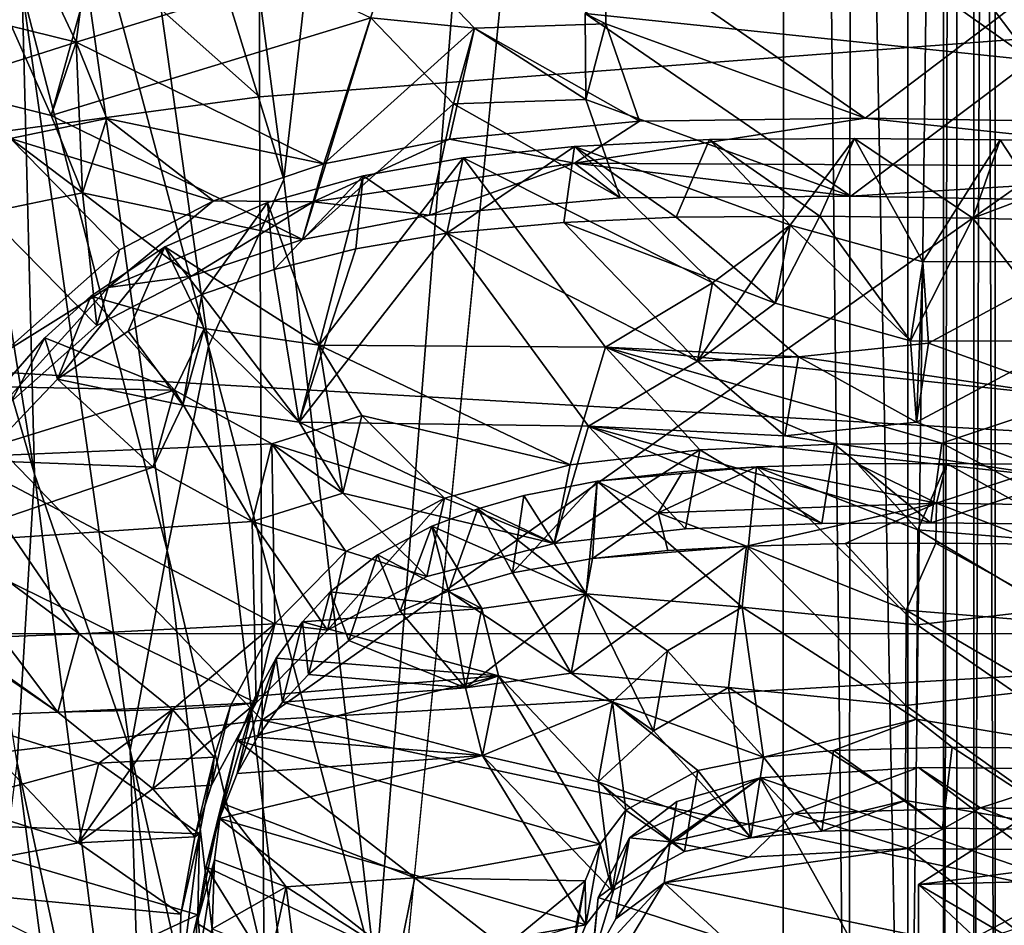
# Model space of a CAD drawing. Units: inches. Extents: x -8.1 to 8, y -9.6 to 9.6.
# Drawn here: x 4.2 to 5, y 5.2 to 5.9 of the extents above; entities that cross this region are included whole.
import ezdxf

# ---------------------------------------------------------------- set-up
doc = ezdxf.new("R2010")
doc.units = ezdxf.units.IN
doc.layers.get('0').update_dxf_attribs({"true_color": 0xc2ced6})

msp = doc.modelspace()

# ---------------------------------------------------------------- linework, layer by layer
for points in [[(2.0897, 4.01958), (4.92873, 4.73612), (4.92873, 9.33455), (2.0897, 4.01958)], [(4.78929, 9.33455), (4.38332, 5.77623), (4.32112, 6.2479), (4.78929, 9.33455)], [(4.78929, 9.33455), (4.45787, 5.13082), (4.38332, 5.77623), (4.78929, 9.33455)], [(4.78793, 4.55817), (4.45787, 5.13082), (4.78929, 9.33455), (4.78793, 4.55817)], [(4.78793, 4.55817), (4.78929, 9.33455), (4.84167, 4.62514), (4.78793, 4.55817)], [(4.84281, 7.02291), (4.84167, 4.62514), (4.78929, 9.33455), (4.84281, 7.02291)], [(4.91804, 4.66536), (4.91814, 7.03877), (4.92874, 9.33455), (4.91804, 4.66536)], [(4.92874, 9.33455), (4.92872, 4.70564), (4.91804, 4.66536), (4.92874, 9.33455)], [(4.92872, 4.70564), (4.92874, 9.33455), (4.92873, 9.33455), (4.92872, 4.70564)], [(4.92873, 9.33455), (4.92873, 4.73612), (4.92872, 4.70564), (4.92873, 9.33455)], [(4.37649, 4.06691), (4.88936, 9.27549), (-6.84293, 9.27549), (4.37649, 4.06691)], [(4.88936, 9.27549), (4.88919, 4.57929), (-6.33005, 4.06691), (4.88936, 9.27549)], [(4.88936, 9.27549), (4.37649, 4.06691), (4.88909, 4.56583), (4.88936, 9.27549)], [(4.88919, 4.57929), (4.88936, 9.27549), (4.88909, 4.56583), (4.88919, 4.57929)], [(4.95994, 9.27097), (4.9425, 9.26443), (4.94251, 4.73612), (4.95994, 9.27097)], [(4.94251, 4.73612), (4.95997, 4.73612), (4.95994, 9.27097), (4.94251, 4.73612)], [(4.95997, 4.73612), (4.94251, 9.26442), (4.95996, 9.27089), (4.95997, 4.73612)], [(4.95996, 9.27089), (4.95994, 9.27097), (4.95997, 4.73612), (4.95996, 9.27089)], [(4.95997, 4.73612), (4.95997, 4.73612), (4.95996, 9.27089), (4.95997, 4.73612)], [(4.9425, 9.26443), (-6.89608, 9.25581), (4.94251, 4.73612), (4.9425, 9.26443)], [(4.94251, 9.26442), (4.94251, 4.73612), (-6.89608, 4.73612), (4.94251, 9.26442)], [(4.94251, 9.26442), (4.95997, 4.73612), (4.94251, 4.73612), (4.94251, 9.26442)], [(4.88777, 4.6555), (4.84281, 7.02291), (4.91814, 7.03877), (4.88777, 4.6555)], [(4.91814, 7.03877), (4.91804, 4.66536), (4.88777, 4.6555), (4.91814, 7.03877)], [(4.84281, 7.02291), (4.88777, 4.6555), (4.84167, 4.62514), (4.84281, 7.02291)], [(3.37763, 5.66499), (5.6889, 6.90304), (7.82127, 5.40808), (3.37763, 5.66499)], [(4.36374, 5.84337), (4.36364, 6.28286), (3.93384, 6.22493), (4.36374, 5.84337)], [(4.36364, 6.28286), (4.36374, 5.84337), (5.16701, 5.90443), (4.36364, 6.28286)], [(4.20151, 6.09271), (4.23604, 6.2546), (4.32232, 5.64123), (4.20151, 6.09271)], [(4.23604, 6.2546), (4.32112, 6.2479), (4.38332, 5.77623), (4.23604, 6.2546)], [(4.23604, 6.2546), (4.38332, 5.77623), (4.32232, 5.64123), (4.23604, 6.2546)], [(3.93384, 6.22493), (3.93399, 5.78516), (4.36374, 5.84337), (3.93384, 6.22493)], [(4.06842, 5.92499), (4.08414, 6.14451), (4.18139, 5.5374), (4.06842, 5.92499)], [(4.08414, 6.14451), (4.17144, 5.93013), (4.18139, 5.5374), (4.08414, 6.14451)], [(4.17144, 5.93013), (4.20151, 6.09271), (4.28894, 5.47559), (4.17144, 5.93013)], [(4.20151, 6.09271), (4.32232, 5.64123), (4.28894, 5.47559), (4.20151, 6.09271)], [(4.23737, 6.0565), (4.15013, 6.02524), (4.21504, 5.88753), (4.23737, 6.0565)], [(4.47276, 5.96704), (4.23737, 6.0565), (4.21504, 5.88753), (4.47276, 5.96704)], [(4.15013, 6.02524), (4.12276, 5.91025), (4.21504, 5.88753), (4.15013, 6.02524)], [(4.62756, 5.91078), (4.76593, 6.03224), (4.98972, 5.87302), (4.62756, 5.91078)], [(4.76593, 6.03224), (4.87392, 6.02692), (4.98972, 5.87302), (4.76593, 6.03224)], [(5.01436, 5.92405), (4.98972, 5.87302), (4.87392, 6.02692), (5.01436, 5.92405)], [(4.1947, 5.82819), (4.13146, 5.97077), (4.24422, 6.00709), (4.1947, 5.82819)], [(4.1947, 5.82819), (4.24422, 6.00709), (4.45402, 5.90718), (4.1947, 5.82819)], [(4.1947, 5.82819), (4.10131, 5.85139), (4.13146, 5.97077), (4.1947, 5.82819)], [(4.64422, 5.90255), (4.64406, 5.97181), (4.62756, 5.91078), (4.64422, 5.90255)], [(4.64406, 5.97181), (4.85459, 5.82606), (5.00009, 5.93647), (4.64406, 5.97181)], [(4.85459, 5.82606), (4.64406, 5.97181), (4.64422, 5.90255), (4.85459, 5.82606)], [(4.21504, 5.88753), (4.41572, 5.78886), (4.47276, 5.96704), (4.21504, 5.88753)], [(4.53786, 5.8989), (4.47276, 5.96704), (4.41572, 5.78886), (4.53786, 5.8989)], [(4.45402, 5.90718), (4.47276, 5.96704), (4.53786, 5.8989), (4.45402, 5.90718)], [(4.18139, 5.5374), (4.17144, 5.93013), (4.25883, 5.31369), (4.18139, 5.5374)], [(4.17144, 5.93013), (4.28894, 5.47559), (4.25883, 5.31369), (4.17144, 5.93013)], [(4.85459, 5.82606), (5.04112, 5.82312), (5.00009, 5.93647), (4.85459, 5.82606)], [(4.06842, 5.92499), (4.18139, 5.5374), (4.1672, 5.30349), (4.06842, 5.92499)], [(4.21504, 5.88753), (4.12276, 5.91025), (4.10131, 5.85139), (4.21504, 5.88753)], [(4.45402, 5.90718), (4.39845, 5.72754), (4.1947, 5.82819), (4.45402, 5.90718)], [(4.52083, 5.83772), (4.39845, 5.72754), (4.45402, 5.90718), (4.52083, 5.83772)], [(4.53786, 5.8989), (4.52083, 5.83772), (4.45402, 5.90718), (4.53786, 5.8989)], [(4.98972, 5.87302), (4.84282, 5.76285), (4.62756, 5.91078), (4.98972, 5.87302)], [(4.84282, 5.76285), (4.62816, 5.841), (4.62756, 5.91078), (4.84282, 5.76285)], [(4.62756, 5.91078), (4.62816, 5.841), (4.64422, 5.90255), (4.62756, 5.91078)], [(5.16701, 5.90443), (4.36374, 5.84337), (4.36594, 5.33804), (5.16701, 5.90443)], [(4.36594, 5.33804), (5.37517, 5.39697), (5.16701, 5.90443), (4.36594, 5.33804)], [(4.53786, 5.8989), (4.41572, 5.78886), (4.51775, 5.80905), (4.53786, 5.8989)], [(4.53786, 5.8989), (4.51775, 5.80905), (4.67172, 5.82355), (4.53786, 5.8989)], [(4.62816, 5.841), (4.52083, 5.83772), (4.53786, 5.8989), (4.62816, 5.841)], [(4.67172, 5.82355), (4.64422, 5.90255), (4.53786, 5.8989), (4.67172, 5.82355)], [(4.53786, 5.8989), (4.64422, 5.90255), (4.62816, 5.841), (4.53786, 5.8989)], [(4.64422, 5.90255), (4.67172, 5.82355), (4.85459, 5.82606), (4.64422, 5.90255)], [(4.10131, 5.85139), (4.1947, 5.82819), (4.21504, 5.88753), (4.10131, 5.85139)], [(4.21504, 5.88753), (4.1947, 5.82819), (4.22031, 5.76545), (4.21504, 5.88753)], [(4.21504, 5.88753), (4.23999, 5.82559), (4.41572, 5.78886), (4.21504, 5.88753)], [(4.22031, 5.76545), (4.23999, 5.82559), (4.21504, 5.88753), (4.22031, 5.76545)], [(4.84282, 5.76285), (4.98972, 5.87302), (5.03239, 5.75912), (4.84282, 5.76285)], [(4.36594, 5.33804), (4.36374, 5.84337), (3.93399, 5.78516), (4.36594, 5.33804)], [(4.52083, 5.83772), (4.50148, 5.74743), (4.39845, 5.72754), (4.52083, 5.83772)], [(4.52083, 5.83772), (4.65602, 5.76132), (4.50148, 5.74743), (4.52083, 5.83772)], [(4.65602, 5.76132), (4.52083, 5.83772), (4.62816, 5.841), (4.65602, 5.76132)], [(4.62816, 5.841), (4.84282, 5.76285), (4.65602, 5.76132), (4.62816, 5.841)], [(4.32645, 5.759), (4.23999, 5.82559), (4.16193, 5.80941), (4.32645, 5.759)], [(4.16193, 5.80941), (4.23999, 5.82559), (4.22031, 5.76545), (4.16193, 5.80941)], [(4.1947, 5.82819), (4.39845, 5.72754), (4.22031, 5.76545), (4.1947, 5.82819)], [(4.32645, 5.759), (4.41572, 5.78886), (4.23999, 5.82559), (4.32645, 5.759)], [(4.85459, 5.82606), (4.67172, 5.82355), (4.6189, 5.78939), (4.85459, 5.82606)], [(5.22677, 5.78634), (4.85459, 5.82606), (4.6189, 5.78939), (5.22677, 5.78634)], [(5.22677, 5.78634), (5.04112, 5.82312), (4.85459, 5.82606), (5.22677, 5.78634)], [(4.51775, 5.80905), (4.6189, 5.78939), (4.67172, 5.82355), (4.51775, 5.80905)], [(4.22031, 5.76545), (4.14176, 5.74934), (4.16193, 5.80941), (4.22031, 5.76545)], [(4.16193, 5.80941), (4.15624, 5.63579), (4.25028, 5.71925), (4.16193, 5.80941)], [(4.16193, 5.80941), (4.25028, 5.71925), (4.32645, 5.759), (4.16193, 5.80941)], [(4.84595, 5.80963), (4.72838, 5.8086), (4.79374, 5.73929), (4.84595, 5.80963)], [(4.72838, 5.8086), (4.84595, 5.80963), (4.81766, 5.74642), (4.72838, 5.8086)], [(4.79374, 5.73929), (4.90127, 5.70945), (4.84595, 5.80963), (4.79374, 5.73929)], [(4.94175, 5.74494), (4.81766, 5.74642), (4.84595, 5.80963), (4.94175, 5.74494)], [(4.96381, 5.80831), (4.84595, 5.80963), (4.90127, 5.70945), (4.96381, 5.80831)], [(4.84595, 5.80963), (4.96381, 5.80831), (4.94175, 5.74494), (4.84595, 5.80963)], [(4.6189, 5.78939), (4.51775, 5.80905), (4.40709, 5.7582), (4.6189, 5.78939)], [(4.51775, 5.80905), (4.41572, 5.78886), (4.40709, 5.7582), (4.51775, 5.80905)], [(4.51544, 5.7327), (4.52878, 5.79381), (4.61896, 5.80312), (4.51544, 5.7327)], [(4.61896, 5.80312), (4.61042, 5.74128), (4.51544, 5.7327), (4.61896, 5.80312)], [(4.52878, 5.79381), (4.73091, 5.69238), (4.61896, 5.80312), (4.52878, 5.79381)], [(4.70132, 5.74576), (4.61042, 5.74128), (4.61896, 5.80312), (4.70132, 5.74576)], [(4.61896, 5.80312), (4.79374, 5.73929), (4.72838, 5.8086), (4.61896, 5.80312)], [(4.61896, 5.80312), (4.72838, 5.8086), (4.70132, 5.74576), (4.61896, 5.80312)], [(4.79374, 5.73929), (4.61896, 5.80312), (4.73091, 5.69238), (4.79374, 5.73929)], [(4.81766, 5.74642), (4.70132, 5.74576), (4.72838, 5.8086), (4.81766, 5.74642)], [(4.90127, 5.70945), (5.02859, 5.70987), (4.96381, 5.80831), (4.90127, 5.70945)], [(4.94175, 5.74494), (4.96381, 5.80831), (5.10123, 5.8052), (4.94175, 5.74494)], [(5.10123, 5.8052), (5.08622, 5.74106), (4.94175, 5.74494), (5.10123, 5.8052)], [(4.96381, 5.80831), (5.02859, 5.70987), (5.10123, 5.8052), (4.96381, 5.80831)], [(4.41195, 5.64203), (4.64411, 5.64027), (4.52878, 5.79381), (4.41195, 5.64203)], [(4.52878, 5.79381), (4.44759, 5.77914), (4.41195, 5.64203), (4.52878, 5.79381)], [(4.44759, 5.77914), (4.52878, 5.79381), (4.51544, 5.7327), (4.44759, 5.77914)], [(4.52878, 5.79381), (4.64411, 5.64027), (4.73091, 5.69238), (4.52878, 5.79381)], [(4.32645, 5.759), (4.40709, 5.7582), (4.41572, 5.78886), (4.32645, 5.759)], [(4.40709, 5.7582), (4.50148, 5.74743), (4.6189, 5.78939), (4.40709, 5.7582)], [(4.50148, 5.74743), (4.65602, 5.76132), (4.6189, 5.78939), (4.50148, 5.74743)], [(5.22677, 5.78634), (4.6189, 5.78939), (4.84282, 5.76285), (5.22677, 5.78634)], [(4.65602, 5.76132), (4.84282, 5.76285), (4.6189, 5.78939), (4.65602, 5.76132)], [(5.22677, 5.78634), (4.84282, 5.76285), (5.03239, 5.75912), (5.22677, 5.78634)], [(3.93399, 5.78516), (3.93625, 5.28518), (4.36594, 5.33804), (3.93399, 5.78516)], [(4.37006, 5.75764), (4.41195, 5.64203), (4.44759, 5.77914), (4.37006, 5.75764)], [(4.37559, 5.70341), (4.37006, 5.75764), (4.44759, 5.77914), (4.37559, 5.70341)], [(4.44759, 5.77914), (4.44173, 5.72017), (4.37559, 5.70341), (4.44759, 5.77914)], [(4.51544, 5.7327), (4.44173, 5.72017), (4.44759, 5.77914), (4.51544, 5.7327)], [(4.32232, 5.64123), (4.38332, 5.77623), (4.45787, 5.13082), (4.32232, 5.64123)], [(4.23175, 5.65797), (4.14176, 5.74934), (4.22031, 5.76545), (4.23175, 5.65797)], [(4.30844, 5.6978), (4.22031, 5.76545), (4.39845, 5.72754), (4.30844, 5.6978)], [(4.22031, 5.76545), (4.30844, 5.6978), (4.23175, 5.65797), (4.22031, 5.76545)], [(4.24102, 5.68861), (4.32645, 5.759), (4.25028, 5.71925), (4.24102, 5.68861)], [(4.24102, 5.68861), (4.40709, 5.7582), (4.32645, 5.759), (4.24102, 5.68861)], [(4.24102, 5.68861), (4.30844, 5.6978), (4.40709, 5.7582), (4.24102, 5.68861)], [(4.3169, 5.68298), (4.28699, 5.72171), (4.37006, 5.75764), (4.3169, 5.68298)], [(4.28699, 5.72171), (4.41195, 5.64203), (4.37006, 5.75764), (4.28699, 5.72171)], [(4.40709, 5.7582), (4.30844, 5.6978), (4.39845, 5.72754), (4.40709, 5.7582)], [(4.3169, 5.68298), (4.37006, 5.75764), (4.37559, 5.70341), (4.3169, 5.68298)], [(4.39845, 5.72754), (4.50148, 5.74743), (4.40709, 5.7582), (4.39845, 5.72754)], [(4.13732, 5.57414), (4.14176, 5.74934), (4.23175, 5.65797), (4.13732, 5.57414)], [(4.61042, 5.74128), (4.70132, 5.74576), (4.7817, 5.67595), (4.61042, 5.74128)], [(4.81766, 5.74642), (4.7817, 5.67595), (4.70132, 5.74576), (4.81766, 5.74642)], [(4.89116, 5.64556), (4.7817, 5.67595), (4.81766, 5.74642), (4.89116, 5.64556)], [(4.89116, 5.64556), (4.81766, 5.74642), (4.94175, 5.74494), (4.89116, 5.64556)], [(4.51544, 5.7327), (4.61042, 5.74128), (4.71851, 5.62906), (4.51544, 5.7327)], [(4.7817, 5.67595), (4.71851, 5.62906), (4.61042, 5.74128), (4.7817, 5.67595)], [(4.71851, 5.62906), (4.7817, 5.67595), (4.79374, 5.73929), (4.71851, 5.62906)], [(4.79374, 5.73929), (4.73091, 5.69238), (4.71851, 5.62906), (4.79374, 5.73929)], [(4.79374, 5.73929), (4.7817, 5.67595), (4.89116, 5.64556), (4.79374, 5.73929)], [(4.89116, 5.64556), (4.90127, 5.70945), (4.79374, 5.73929), (4.89116, 5.64556)], [(4.94175, 5.74494), (5.01929, 5.6452), (4.89116, 5.64556), (4.94175, 5.74494)], [(4.94175, 5.74494), (5.08622, 5.74106), (5.01929, 5.6452), (4.94175, 5.74494)], [(4.39592, 5.57958), (4.44173, 5.72017), (4.51544, 5.7327), (4.39592, 5.57958)], [(4.51544, 5.7327), (4.63025, 5.57621), (4.39592, 5.57958), (4.51544, 5.7327)], [(4.63025, 5.57621), (4.51544, 5.7327), (4.71851, 5.62906), (4.63025, 5.57621)], [(4.19993, 5.61445), (4.22697, 5.68176), (4.28699, 5.72171), (4.19993, 5.61445)], [(4.28699, 5.72171), (4.25735, 5.65323), (4.19993, 5.61445), (4.28699, 5.72171)], [(4.22697, 5.68176), (4.31878, 5.6554), (4.28699, 5.72171), (4.22697, 5.68176)], [(4.25735, 5.65323), (4.28699, 5.72171), (4.3169, 5.68298), (4.25735, 5.65323)], [(4.28699, 5.72171), (4.31878, 5.6554), (4.41195, 5.64203), (4.28699, 5.72171)], [(4.15624, 5.63579), (4.24102, 5.68861), (4.25028, 5.71925), (4.15624, 5.63579)], [(4.39592, 5.57958), (4.37559, 5.70341), (4.44173, 5.72017), (4.39592, 5.57958)], [(4.90127, 5.70945), (4.89116, 5.64556), (4.89613, 5.57956), (4.90127, 5.70945)], [(4.89613, 5.57956), (4.90588, 5.64367), (4.90127, 5.70945), (4.89613, 5.57956)], [(4.90127, 5.70945), (4.90588, 5.64367), (5.02859, 5.70987), (4.90127, 5.70945)], [(5.02767, 5.59944), (5.02859, 5.70987), (4.90588, 5.64367), (5.02767, 5.59944)], [(4.23175, 5.65797), (4.30844, 5.6978), (4.24102, 5.68861), (4.23175, 5.65797)], [(4.3169, 5.68298), (4.37559, 5.70341), (4.39592, 5.57958), (4.3169, 5.68298)], [(4.73091, 5.69238), (4.64411, 5.64027), (4.80055, 5.6324), (4.73091, 5.69238)], [(4.71851, 5.62906), (4.73091, 5.69238), (4.80055, 5.6324), (4.71851, 5.62906)], [(4.24102, 5.68861), (4.15624, 5.63579), (4.13732, 5.57414), (4.24102, 5.68861)], [(4.13732, 5.57414), (4.23175, 5.65797), (4.24102, 5.68861), (4.13732, 5.57414)], [(4.22697, 5.68176), (4.18959, 5.64795), (4.2948, 5.60545), (4.22697, 5.68176)], [(4.19993, 5.61445), (4.18959, 5.64795), (4.22697, 5.68176), (4.19993, 5.61445)], [(4.2948, 5.60545), (4.31878, 5.6554), (4.22697, 5.68176), (4.2948, 5.60545)], [(4.25735, 5.65323), (4.3169, 5.68298), (4.30148, 5.59333), (4.25735, 5.65323)], [(4.39592, 5.57958), (4.30148, 5.59333), (4.3169, 5.68298), (4.39592, 5.57958)], [(7.82127, 5.40808), (3.403, 5.40839), (3.37763, 5.66499), (7.82127, 5.40808)], [(4.19993, 5.61445), (4.25735, 5.65323), (4.30148, 5.59333), (4.19993, 5.61445)], [(4.30148, 5.59333), (4.31878, 5.6554), (4.2948, 5.60545), (4.30148, 5.59333)], [(4.31878, 5.6554), (4.30148, 5.59333), (4.39592, 5.57958), (4.31878, 5.6554)], [(4.39592, 5.57958), (4.41195, 5.64203), (4.31878, 5.6554), (4.39592, 5.57958)], [(4.13713, 5.54855), (4.15523, 5.6081), (4.18959, 5.64795), (4.13713, 5.54855)], [(4.13713, 5.54855), (4.18959, 5.64795), (4.19993, 5.61445), (4.13713, 5.54855)], [(4.15523, 5.6081), (4.2948, 5.60545), (4.18959, 5.64795), (4.15523, 5.6081)], [(4.41195, 5.64203), (4.39592, 5.57958), (4.43118, 5.52206), (4.41195, 5.64203)], [(4.6155, 5.54488), (4.64411, 5.64027), (4.41195, 5.64203), (4.6155, 5.54488)], [(4.43118, 5.52206), (4.44662, 5.585), (4.41195, 5.64203), (4.43118, 5.52206)], [(4.6155, 5.54488), (4.41195, 5.64203), (4.44662, 5.585), (4.6155, 5.54488)], [(4.80055, 5.6324), (5.02767, 5.59944), (4.90588, 5.64367), (4.80055, 5.6324)], [(4.80055, 5.6324), (4.90588, 5.64367), (4.89613, 5.57956), (4.80055, 5.6324)], [(4.89116, 5.64556), (5.01929, 5.6452), (4.89613, 5.57956), (4.89116, 5.64556)], [(5.0189, 5.53403), (4.89613, 5.57956), (5.01929, 5.6452), (5.0189, 5.53403)], [(4.28894, 5.47559), (4.32232, 5.64123), (4.39526, 5.02376), (4.28894, 5.47559)], [(4.32232, 5.64123), (4.45787, 5.13082), (4.39526, 5.02376), (4.32232, 5.64123)], [(4.64411, 5.64027), (4.6155, 5.54488), (4.72054, 5.55706), (4.64411, 5.64027)], [(4.82969, 5.56178), (4.91675, 5.56252), (4.64411, 5.64027), (4.82969, 5.56178)], [(4.72054, 5.55706), (4.82969, 5.56178), (4.64411, 5.64027), (4.72054, 5.55706)], [(4.64411, 5.64027), (5.02767, 5.59944), (4.80055, 5.6324), (4.64411, 5.64027)], [(5.02767, 5.59944), (4.64411, 5.64027), (4.91675, 5.56252), (5.02767, 5.59944)], [(4.71851, 5.62906), (4.78933, 5.56851), (4.63025, 5.57621), (4.71851, 5.62906)], [(4.80055, 5.6324), (4.78933, 5.56851), (4.71851, 5.62906), (4.80055, 5.6324)], [(4.89613, 5.57956), (4.78933, 5.56851), (4.80055, 5.6324), (4.89613, 5.57956)], [(4.13713, 5.54855), (4.19993, 5.61445), (4.27752, 5.54316), (4.13713, 5.54855)], [(4.19993, 5.61445), (4.30148, 5.59333), (4.27752, 5.54316), (4.19993, 5.61445)], [(4.2948, 5.60545), (4.15523, 5.6081), (4.11943, 5.55117), (4.2948, 5.60545)], [(4.37369, 5.56204), (4.2948, 5.60545), (4.11943, 5.55117), (4.37369, 5.56204)], [(4.2948, 5.60545), (4.27752, 5.54316), (4.30148, 5.59333), (4.2948, 5.60545)], [(4.35768, 5.49911), (4.27752, 5.54316), (4.2948, 5.60545), (4.35768, 5.49911)], [(4.2948, 5.60545), (4.37369, 5.56204), (4.35768, 5.49911), (4.2948, 5.60545)], [(4.91675, 5.56252), (5.05295, 5.56106), (5.02767, 5.59944), (4.91675, 5.56252)], [(4.51351, 5.51798), (4.44662, 5.585), (4.37369, 5.56204), (4.51351, 5.51798)], [(4.37369, 5.56204), (4.44662, 5.585), (4.43118, 5.52206), (4.37369, 5.56204)], [(4.39592, 5.57958), (4.63025, 5.57621), (4.60253, 5.48113), (4.39592, 5.57958)], [(4.39592, 5.57958), (4.60253, 5.48113), (4.43118, 5.52206), (4.39592, 5.57958)], [(4.6155, 5.54488), (4.44662, 5.585), (4.51351, 5.51798), (4.6155, 5.54488)], [(4.78933, 5.56851), (4.89613, 5.57956), (5.0189, 5.53403), (4.78933, 5.56851)], [(4.63025, 5.57621), (4.70881, 5.49311), (4.60253, 5.48113), (4.63025, 5.57621)], [(4.81942, 5.49749), (4.63025, 5.57621), (4.90766, 5.49803), (4.81942, 5.49749)], [(4.70881, 5.49311), (4.63025, 5.57621), (4.81942, 5.49749), (4.70881, 5.49311)], [(4.63025, 5.57621), (4.78933, 5.56851), (5.0189, 5.53403), (4.63025, 5.57621)], [(5.0189, 5.53403), (4.90766, 5.49803), (4.63025, 5.57621), (5.0189, 5.53403)], [(4.37615, 5.41598), (4.37369, 5.56204), (4.11943, 5.55117), (4.37615, 5.41598)], [(4.43118, 5.52206), (4.35768, 5.49911), (4.37369, 5.56204), (4.43118, 5.52206)], [(4.51351, 5.51798), (4.37369, 5.56204), (4.43361, 5.47476), (4.51351, 5.51798)], [(4.37615, 5.41598), (4.43361, 5.47476), (4.37369, 5.56204), (4.37615, 5.41598)], [(4.90766, 5.49803), (4.91675, 5.56252), (4.82969, 5.56178), (4.90766, 5.49803)], [(4.91675, 5.56252), (4.90766, 5.49803), (5.04213, 5.49652), (4.91675, 5.56252)], [(5.04213, 5.49652), (5.05295, 5.56106), (4.91675, 5.56252), (5.04213, 5.49652)], [(4.72054, 5.55706), (4.6155, 5.54488), (4.60253, 5.48113), (4.72054, 5.55706)], [(4.60253, 5.48113), (4.70881, 5.49311), (4.72054, 5.55706), (4.60253, 5.48113)], [(4.72054, 5.55706), (4.70881, 5.49311), (4.81942, 5.49749), (4.72054, 5.55706)], [(4.81942, 5.49749), (4.82969, 5.56178), (4.72054, 5.55706), (4.81942, 5.49749)], [(4.82969, 5.56178), (4.81942, 5.49749), (4.90766, 5.49803), (4.82969, 5.56178)], [(4.09674, 5.49755), (4.21759, 5.40804), (4.11943, 5.55117), (4.09674, 5.49755)], [(4.27752, 5.54316), (4.09692, 5.48138), (4.13713, 5.54855), (4.27752, 5.54316)], [(4.11943, 5.55117), (4.21759, 5.40804), (4.37615, 5.41598), (4.11943, 5.55117)], [(4.84824, 5.5457), (4.89716, 5.49218), (4.9205, 5.54609), (4.84824, 5.5457)], [(4.91236, 5.51379), (4.84824, 5.5457), (4.9205, 5.54609), (4.91236, 5.51379)], [(4.9205, 5.54609), (4.89716, 5.49218), (5.03897, 5.48043), (4.9205, 5.54609)], [(4.9205, 5.54609), (5.00758, 5.54537), (4.91236, 5.51379), (4.9205, 5.54609)], [(5.03897, 5.48043), (5.00758, 5.54537), (4.9205, 5.54609), (5.03897, 5.48043)], [(4.35768, 5.49911), (4.09692, 5.48138), (4.27752, 5.54316), (4.35768, 5.49911)], [(4.60253, 5.48113), (4.6155, 5.54488), (4.51351, 5.51798), (4.60253, 5.48113)], [(4.70673, 5.53951), (4.63741, 5.53178), (4.76658, 5.54324), (4.70673, 5.53951)], [(4.75471, 5.42956), (4.76658, 5.54324), (4.63741, 5.53178), (4.75471, 5.42956)], [(4.70673, 5.53951), (4.68679, 5.5062), (4.63741, 5.53178), (4.70673, 5.53951)], [(4.70673, 5.53951), (4.76658, 5.54324), (4.68679, 5.5062), (4.70673, 5.53951)], [(4.68679, 5.5062), (4.76658, 5.54324), (4.91236, 5.51379), (4.68679, 5.5062)], [(4.76658, 5.54324), (4.75471, 5.42956), (4.89661, 5.41534), (4.76658, 5.54324)], [(4.84824, 5.5457), (4.76658, 5.54324), (4.89716, 5.49218), (4.84824, 5.5457)], [(4.84824, 5.5457), (4.91236, 5.51379), (4.76658, 5.54324), (4.84824, 5.5457)], [(4.89661, 5.41534), (4.89716, 5.49218), (4.76658, 5.54324), (4.89661, 5.41534)], [(4.91236, 5.51379), (5.00758, 5.54537), (5.1437, 5.51037), (4.91236, 5.51379)], [(4.1672, 5.30349), (4.18139, 5.5374), (4.27538, 4.80364), (4.1672, 5.30349)], [(4.18139, 5.5374), (4.25883, 5.31369), (4.27538, 4.80364), (4.18139, 5.5374)], [(4.5686, 5.45746), (4.5778, 5.52006), (4.63741, 5.53178), (4.5686, 5.45746)], [(4.63741, 5.53178), (4.63364, 5.46907), (4.5686, 5.45746), (4.63741, 5.53178)], [(4.5778, 5.52006), (4.62844, 5.44047), (4.63741, 5.53178), (4.5778, 5.52006)], [(4.75471, 5.42956), (4.63741, 5.53178), (4.62844, 5.44047), (4.75471, 5.42956)], [(4.63364, 5.46907), (4.63741, 5.53178), (4.68679, 5.5062), (4.63364, 5.46907)], [(4.90766, 5.49803), (5.0189, 5.53403), (5.04213, 5.49652), (4.90766, 5.49803)], [(4.4994, 5.45434), (4.35768, 5.49911), (4.43118, 5.52206), (4.4994, 5.45434)], [(4.60253, 5.48113), (4.4994, 5.45434), (4.43118, 5.52206), (4.60253, 5.48113)], [(4.51351, 5.51798), (4.43361, 5.47476), (4.41875, 5.41108), (4.51351, 5.51798)], [(4.41875, 5.41108), (4.4994, 5.45434), (4.51351, 5.51798), (4.41875, 5.41108)], [(4.51351, 5.51798), (4.4994, 5.45434), (4.60253, 5.48113), (4.51351, 5.51798)], [(4.54049, 5.50943), (4.62844, 5.44047), (4.5778, 5.52006), (4.54049, 5.50943)], [(4.54049, 5.50943), (4.5778, 5.52006), (4.5686, 5.45746), (4.54049, 5.50943)], [(4.62844, 5.44047), (4.54049, 5.50943), (4.50328, 5.49534), (4.62844, 5.44047)], [(4.50328, 5.49534), (4.54049, 5.50943), (4.51689, 5.44256), (4.50328, 5.49534)], [(4.5686, 5.45746), (4.51689, 5.44256), (4.54049, 5.50943), (4.5686, 5.45746)], [(4.63364, 5.46907), (4.68679, 5.5062), (4.69448, 5.47547), (4.63364, 5.46907)], [(4.75829, 5.47915), (4.68679, 5.5062), (4.91236, 5.51379), (4.75829, 5.47915)], [(4.68679, 5.5062), (4.75829, 5.47915), (4.69448, 5.47547), (4.68679, 5.5062)], [(4.8383, 5.48134), (4.75829, 5.47915), (4.91236, 5.51379), (4.8383, 5.48134)], [(4.9117, 5.48153), (4.8383, 5.48134), (4.91236, 5.51379), (4.9117, 5.48153)], [(4.91236, 5.51379), (4.99901, 5.48058), (4.9117, 5.48153), (4.91236, 5.51379)], [(4.91236, 5.51379), (5.1437, 5.51037), (4.99901, 5.48058), (4.91236, 5.51379)], [(4.09692, 5.48138), (4.35768, 5.49911), (4.36084, 5.35206), (4.09692, 5.48138)], [(4.4994, 5.45434), (4.41875, 5.41108), (4.35768, 5.49911), (4.4994, 5.45434)], [(4.41875, 5.41108), (4.36084, 5.35206), (4.35768, 5.49911), (4.41875, 5.41108)], [(4.09674, 5.49755), (4.11264, 5.40395), (4.21759, 5.40804), (4.09674, 5.49755)], [(4.45934, 5.47201), (4.5439, 5.4285), (4.50328, 5.49534), (4.45934, 5.47201)], [(4.45934, 5.47201), (4.50328, 5.49534), (4.47763, 5.4263), (4.45934, 5.47201)], [(4.51689, 5.44256), (4.47763, 5.4263), (4.50328, 5.49534), (4.51689, 5.44256)], [(4.50328, 5.49534), (4.5439, 5.4285), (4.62844, 5.44047), (4.50328, 5.49534)], [(4.89716, 5.49218), (4.89661, 5.41534), (5.00528, 5.42786), (4.89716, 5.49218)], [(5.00528, 5.42786), (5.03897, 5.48043), (4.89716, 5.49218), (5.00528, 5.42786)], [(4.07652, 5.4322), (4.09692, 5.48138), (4.20035, 5.34448), (4.07652, 5.4322)], [(4.36084, 5.35206), (4.20035, 5.34448), (4.09692, 5.48138), (4.36084, 5.35206)], [(4.25883, 5.31369), (4.28894, 5.47559), (4.36099, 4.86767), (4.25883, 5.31369)], [(4.28894, 5.47559), (4.39526, 5.02376), (4.36099, 4.86767), (4.28894, 5.47559)], [(4.41875, 5.41108), (4.43361, 5.47476), (4.37615, 5.41598), (4.41875, 5.41108)], [(4.61626, 5.37615), (4.63364, 5.46907), (4.75829, 5.47915), (4.61626, 5.37615)], [(4.75829, 5.47915), (4.74386, 5.36451), (4.61626, 5.37615), (4.75829, 5.47915)], [(4.75829, 5.47915), (4.63364, 5.46907), (4.69448, 5.47547), (4.75829, 5.47915)], [(4.88756, 5.34992), (4.74386, 5.36451), (4.75829, 5.47915), (4.88756, 5.34992)], [(4.88781, 5.42726), (4.75829, 5.47915), (4.8383, 5.48134), (4.88781, 5.42726)], [(4.75829, 5.47915), (4.88781, 5.42726), (4.88756, 5.34992), (4.75829, 5.47915)], [(4.8383, 5.48134), (4.9117, 5.48153), (4.88781, 5.42726), (4.8383, 5.48134)], [(5.03148, 5.41518), (4.88781, 5.42726), (4.9117, 5.48153), (5.03148, 5.41518)], [(4.9117, 5.48153), (4.99901, 5.48058), (5.03148, 5.41518), (4.9117, 5.48153)], [(4.42104, 5.44192), (4.5439, 5.4285), (4.45934, 5.47201), (4.42104, 5.44192)], [(4.42104, 5.44192), (4.45934, 5.47201), (4.436, 5.40255), (4.42104, 5.44192)], [(4.47763, 5.4263), (4.436, 5.40255), (4.45934, 5.47201), (4.47763, 5.4263)], [(4.61626, 5.37615), (4.5686, 5.45746), (4.63364, 5.46907), (4.61626, 5.37615)], [(4.5686, 5.45746), (4.61626, 5.37615), (4.51689, 5.44256), (4.5686, 5.45746)], [(4.47763, 5.4263), (4.51689, 5.44256), (4.53068, 5.36425), (4.47763, 5.4263)], [(4.51689, 5.44256), (4.61626, 5.37615), (4.53068, 5.36425), (4.51689, 5.44256)], [(4.39845, 5.41768), (4.5439, 5.4285), (4.42104, 5.44192), (4.39845, 5.41768)], [(4.39845, 5.41768), (4.42104, 5.44192), (4.40327, 5.37507), (4.39845, 5.41768)], [(4.436, 5.40255), (4.40327, 5.37507), (4.42104, 5.44192), (4.436, 5.40255)], [(4.62844, 5.44047), (4.5439, 5.4285), (4.53068, 5.36425), (4.62844, 5.44047)], [(4.53068, 5.36425), (4.61626, 5.37615), (4.62844, 5.44047), (4.53068, 5.36425)], [(4.62844, 5.44047), (4.61626, 5.37615), (4.68296, 5.32948), (4.62844, 5.44047)], [(4.75471, 5.42956), (4.62844, 5.44047), (4.69428, 5.39423), (4.75471, 5.42956)], [(4.68296, 5.32948), (4.69428, 5.39423), (4.62844, 5.44047), (4.68296, 5.32948)], [(4.07652, 5.4322), (4.20035, 5.34448), (4.0941, 5.34055), (4.07652, 5.4322)], [(4.39845, 5.41768), (4.5573, 5.37392), (4.5439, 5.4285), (4.39845, 5.41768)], [(4.436, 5.40255), (4.47763, 5.4263), (4.53068, 5.36425), (4.436, 5.40255)], [(4.53068, 5.36425), (4.5439, 5.4285), (4.5573, 5.37392), (4.53068, 5.36425)], [(4.75471, 5.42956), (4.69428, 5.39423), (4.77214, 5.30796), (4.75471, 5.42956)], [(4.77214, 5.30796), (4.89616, 5.33879), (4.75471, 5.42956), (4.77214, 5.30796)], [(4.75471, 5.42956), (4.89616, 5.33879), (4.89661, 5.41534), (4.75471, 5.42956)], [(4.9979, 5.36266), (4.88756, 5.34992), (4.88781, 5.42726), (4.9979, 5.36266)], [(4.88781, 5.42726), (5.03148, 5.41518), (4.9979, 5.36266), (4.88781, 5.42726)], [(5.04165, 5.31469), (5.00528, 5.42786), (4.89661, 5.41534), (5.04165, 5.31469)], [(4.37615, 5.41598), (4.21759, 5.40804), (4.29328, 5.3467), (4.37615, 5.41598)], [(4.37615, 5.41598), (4.29328, 5.3467), (4.34025, 5.34962), (4.37615, 5.41598)], [(4.36084, 5.35206), (4.37615, 5.41598), (4.34025, 5.34962), (4.36084, 5.35206)], [(4.37615, 5.41598), (4.36084, 5.35206), (4.41875, 5.41108), (4.37615, 5.41598)], [(4.39845, 5.41768), (4.37724, 5.38817), (4.5573, 5.37392), (4.39845, 5.41768)], [(4.37724, 5.38817), (4.39845, 5.41768), (4.38228, 5.35269), (4.37724, 5.38817)], [(4.40327, 5.37507), (4.38228, 5.35269), (4.39845, 5.41768), (4.40327, 5.37507)], [(4.89661, 5.41534), (4.89616, 5.33879), (5.04165, 5.31469), (4.89661, 5.41534)], [(4.47481, 4.51066), (3.403, 5.40839), (7.82127, 5.40808), (4.47481, 4.51066)], [(4.11264, 5.40395), (4.0941, 5.34055), (4.20035, 5.34448), (4.11264, 5.40395)], [(4.20035, 5.34448), (4.21759, 5.40804), (4.11264, 5.40395), (4.20035, 5.34448)], [(4.29328, 5.3467), (4.21759, 5.40804), (4.20035, 5.34448), (4.29328, 5.3467)], [(4.40327, 5.37507), (4.436, 5.40255), (4.53068, 5.36425), (4.40327, 5.37507)], [(5.37564, 5.12175), (5.37517, 5.39697), (4.36594, 5.33804), (5.37564, 5.12175)], [(4.37724, 5.38817), (4.36209, 5.32414), (4.3457, 5.29473), (4.37724, 5.38817)], [(4.3457, 5.29473), (4.36038, 5.35744), (4.37724, 5.38817), (4.3457, 5.29473)], [(4.37724, 5.38817), (4.36038, 5.35744), (4.5573, 5.37392), (4.37724, 5.38817)], [(4.38228, 5.35269), (4.36209, 5.32414), (4.37724, 5.38817), (4.38228, 5.35269)], [(4.77214, 5.30796), (4.69428, 5.39423), (4.64973, 5.35286), (4.77214, 5.30796)], [(4.64973, 5.35286), (4.69428, 5.39423), (4.68296, 5.32948), (4.64973, 5.35286)], [(4.63963, 5.23763), (4.5573, 5.37392), (4.34588, 5.32144), (4.63963, 5.23763)], [(4.5573, 5.37392), (4.36038, 5.35744), (4.34588, 5.32144), (4.5573, 5.37392)], [(4.38228, 5.35269), (4.40327, 5.37507), (4.53068, 5.36425), (4.38228, 5.35269)], [(4.5573, 5.37392), (4.54437, 5.30936), (4.53068, 5.36425), (4.5573, 5.37392)], [(4.54437, 5.30936), (4.5573, 5.37392), (4.64973, 5.35286), (4.54437, 5.30936)], [(4.5573, 5.37392), (4.63963, 5.23763), (4.66061, 5.26518), (4.5573, 5.37392)], [(4.66061, 5.26518), (4.64973, 5.35286), (4.5573, 5.37392), (4.66061, 5.26518)], [(4.61626, 5.37615), (4.74386, 5.36451), (4.68296, 5.32948), (4.61626, 5.37615)], [(4.38228, 5.35269), (4.53068, 5.36425), (4.54437, 5.30936), (4.38228, 5.35269)], [(4.762, 5.24261), (4.68296, 5.32948), (4.74386, 5.36451), (4.762, 5.24261)], [(4.74386, 5.36451), (4.88735, 5.27286), (4.762, 5.24261), (4.74386, 5.36451)], [(4.88735, 5.27286), (4.74386, 5.36451), (4.88756, 5.34992), (4.88735, 5.27286)], [(4.88756, 5.34992), (4.9979, 5.36266), (5.02757, 5.2491), (4.88756, 5.34992)], [(4.33134, 5.25842), (4.34588, 5.32144), (4.36038, 5.35744), (4.33134, 5.25842)], [(4.36038, 5.35744), (4.3457, 5.29473), (4.33134, 5.25842), (4.36038, 5.35744)], [(4.36084, 5.35206), (4.27714, 5.28249), (4.20035, 5.34448), (4.36084, 5.35206)], [(4.20035, 5.34448), (4.27714, 5.28249), (4.29328, 5.3467), (4.20035, 5.34448)], [(4.29328, 5.3467), (4.27714, 5.28249), (4.21696, 5.23867), (4.29328, 5.3467)], [(4.21696, 5.23867), (4.23357, 5.30308), (4.29328, 5.3467), (4.21696, 5.23867)], [(4.23357, 5.30308), (4.3268, 5.30806), (4.29328, 5.3467), (4.23357, 5.30308)], [(4.36084, 5.35206), (4.32475, 5.28533), (4.27714, 5.28249), (4.36084, 5.35206)], [(4.34025, 5.34962), (4.29328, 5.3467), (4.3268, 5.30806), (4.34025, 5.34962)], [(4.34025, 5.34962), (4.32475, 5.28533), (4.36084, 5.35206), (4.34025, 5.34962)], [(4.32475, 5.28533), (4.34025, 5.34962), (4.3268, 5.30806), (4.32475, 5.28533)], [(4.36209, 5.32414), (4.38228, 5.35269), (4.54437, 5.30936), (4.36209, 5.32414)], [(4.64973, 5.35286), (4.63812, 5.28797), (4.54437, 5.30936), (4.64973, 5.35286)], [(4.68296, 5.32948), (4.63812, 5.28797), (4.64973, 5.35286), (4.68296, 5.32948)], [(4.66061, 5.26518), (4.719, 5.2971), (4.64973, 5.35286), (4.66061, 5.26518)], [(4.719, 5.2971), (4.77214, 5.30796), (4.64973, 5.35286), (4.719, 5.2971)], [(5.02757, 5.2491), (4.88735, 5.27286), (4.88756, 5.34992), (5.02757, 5.2491)], [(4.82881, 5.31352), (4.89616, 5.33879), (4.77214, 5.30796), (4.82881, 5.31352)], [(4.89616, 5.33879), (4.82881, 5.31352), (4.92517, 5.3161), (4.89616, 5.33879)], [(5.04165, 5.31469), (4.89616, 5.33879), (4.92517, 5.3161), (5.04165, 5.31469)], [(4.36796, 5.06858), (4.36594, 5.33804), (3.93625, 5.28518), (4.36796, 5.06858)], [(4.23357, 5.30308), (4.12273, 5.33805), (4.05829, 5.25521), (4.23357, 5.30308)], [(4.21696, 5.23867), (4.10449, 5.27419), (4.12273, 5.33805), (4.21696, 5.23867)], [(4.12273, 5.33805), (4.23357, 5.30308), (4.21696, 5.23867), (4.12273, 5.33805)], [(4.36594, 5.33804), (4.36796, 5.06858), (5.37564, 5.12175), (4.36594, 5.33804)], [(4.3457, 5.29473), (4.36209, 5.32414), (4.54437, 5.30936), (4.3457, 5.29473)], [(4.63812, 5.28797), (4.68296, 5.32948), (4.762, 5.24261), (4.63812, 5.28797)], [(4.34588, 5.32144), (4.33134, 5.25842), (4.3205, 5.21909), (4.34588, 5.32144)], [(4.3205, 5.21909), (4.33307, 5.27081), (4.34588, 5.32144), (4.3205, 5.21909)], [(4.33307, 5.27081), (4.48956, 5.21017), (4.34588, 5.32144), (4.33307, 5.27081)], [(4.34588, 5.32144), (4.48956, 5.21017), (4.63963, 5.23763), (4.34588, 5.32144)], [(4.91709, 5.25052), (4.92517, 5.3161), (4.82881, 5.31352), (4.91709, 5.25052)], [(4.92517, 5.3161), (4.91709, 5.25052), (5.02757, 5.2491), (4.92517, 5.3161)], [(5.02757, 5.2491), (5.04165, 5.31469), (4.92517, 5.3161), (5.02757, 5.2491)], [(4.31503, 5.24576), (4.3268, 5.30806), (4.23357, 5.30308), (4.31503, 5.24576)], [(4.27538, 4.80364), (4.25883, 5.31369), (4.33139, 4.69971), (4.27538, 4.80364)], [(4.25883, 5.31369), (4.36099, 4.86767), (4.33139, 4.69971), (4.25883, 5.31369)], [(4.3268, 5.30806), (4.31129, 5.24351), (4.32475, 5.28533), (4.3268, 5.30806)], [(4.31129, 5.24351), (4.3268, 5.30806), (4.31503, 5.24576), (4.31129, 5.24351)], [(4.33134, 5.25842), (4.54437, 5.30936), (4.62822, 5.17209), (4.33134, 5.25842)], [(4.54437, 5.30936), (4.33134, 5.25842), (4.3457, 5.29473), (4.54437, 5.30936)], [(4.64938, 5.19977), (4.54437, 5.30936), (4.63812, 5.28797), (4.64938, 5.19977)], [(4.62822, 5.17209), (4.54437, 5.30936), (4.64938, 5.19977), (4.62822, 5.17209)], [(4.762, 5.24261), (4.77214, 5.30796), (4.719, 5.2971), (4.762, 5.24261)], [(4.77214, 5.30796), (4.762, 5.24261), (4.81953, 5.24808), (4.77214, 5.30796)], [(4.81953, 5.24808), (4.82881, 5.31352), (4.77214, 5.30796), (4.81953, 5.24808)], [(4.82881, 5.31352), (4.81953, 5.24808), (4.91709, 5.25052), (4.82881, 5.31352)], [(4.31503, 5.24576), (4.23357, 5.30308), (4.05829, 5.25521), (4.31503, 5.24576)], [(4.13984, 5.08458), (4.1672, 5.30349), (4.24077, 4.74364), (4.13984, 5.08458)], [(4.1672, 5.30349), (4.27538, 4.80364), (4.24077, 4.74364), (4.1672, 5.30349)], [(5.02315, 5.20389), (4.89778, 5.29956), (4.76954, 5.2914), (5.02315, 5.20389)], [(4.89778, 5.29956), (4.79701, 5.26235), (4.76954, 5.2914), (4.89778, 5.29956)], [(4.79701, 5.26235), (4.89778, 5.29956), (4.94805, 5.26685), (4.79701, 5.26235)], [(5.0445, 5.29839), (4.94805, 5.26685), (4.89778, 5.29956), (5.0445, 5.29839)], [(5.02315, 5.20389), (5.0445, 5.29839), (4.89778, 5.29956), (5.02315, 5.20389)], [(4.66351, 5.24256), (4.63826, 5.19434), (4.76954, 5.2914), (4.66351, 5.24256)], [(4.76954, 5.2914), (4.63826, 5.19434), (4.86519, 5.12026), (4.76954, 5.2914)], [(4.70819, 5.23169), (4.719, 5.2971), (4.66061, 5.26518), (4.70819, 5.23169)], [(4.66351, 5.24256), (4.76954, 5.2914), (4.70184, 5.27221), (4.66351, 5.24256)], [(4.69647, 5.23951), (4.70184, 5.27221), (4.76954, 5.2914), (4.69647, 5.23951)], [(4.69647, 5.23951), (4.76954, 5.2914), (4.79701, 5.26235), (4.69647, 5.23951)], [(4.719, 5.2971), (4.70819, 5.23169), (4.762, 5.24261), (4.719, 5.2971)], [(4.86519, 5.12026), (5.02315, 5.20389), (4.76954, 5.2914), (4.86519, 5.12026)], [(5.0445, 5.29839), (5.19001, 5.26193), (4.94805, 5.26685), (5.0445, 5.29839)], [(4.32475, 5.28533), (4.31129, 5.24351), (4.27714, 5.28249), (4.32475, 5.28533)], [(4.70819, 5.23169), (4.64938, 5.19977), (4.63812, 5.28797), (4.70819, 5.23169)], [(4.762, 5.24261), (4.70819, 5.23169), (4.63812, 5.28797), (4.762, 5.24261)], [(5.1985, 5.24274), (5.02324, 5.28474), (4.8977, 5.20483), (5.1985, 5.24274)], [(4.8977, 5.20483), (5.02324, 5.28474), (5.02324, 5.20814), (4.8977, 5.20483)], [(4.21696, 5.23867), (4.27714, 5.28249), (4.31129, 5.24351), (4.21696, 5.23867)], [(4.21696, 5.23867), (4.04009, 5.20574), (4.10449, 5.27419), (4.21696, 5.23867)], [(4.33307, 5.27081), (4.3205, 5.21909), (4.31301, 5.17356), (4.33307, 5.27081)], [(4.31301, 5.17356), (4.32724, 5.2248), (4.33307, 5.27081), (4.31301, 5.17356)], [(4.33307, 5.27081), (4.32724, 5.2248), (4.38532, 5.20295), (4.33307, 5.27081)], [(4.38532, 5.20295), (4.48956, 5.21017), (4.33307, 5.27081), (4.38532, 5.20295)], [(4.66351, 5.24256), (4.70184, 5.27221), (4.69647, 5.23951), (4.66351, 5.24256)], [(4.81953, 5.24808), (4.762, 5.24261), (4.88735, 5.27286), (4.81953, 5.24808)], [(4.88924, 5.23401), (4.79701, 5.26235), (4.94805, 5.26685), (4.88924, 5.23401)], [(4.91709, 5.25052), (4.81953, 5.24808), (4.88735, 5.27286), (4.91709, 5.25052)], [(5.02757, 5.2491), (4.91709, 5.25052), (4.88735, 5.27286), (5.02757, 5.2491)], [(5.03803, 5.23259), (4.88924, 5.23401), (4.94805, 5.26685), (5.03803, 5.23259)], [(5.19001, 5.26193), (5.03803, 5.23259), (4.94805, 5.26685), (5.19001, 5.26193)], [(4.64938, 5.19977), (4.66061, 5.26518), (4.63963, 5.23763), (4.64938, 5.19977)], [(4.66061, 5.26518), (4.64938, 5.19977), (4.70819, 5.23169), (4.66061, 5.26518)], [(4.79701, 5.26235), (4.76018, 5.22691), (4.69647, 5.23951), (4.79701, 5.26235)], [(4.88924, 5.23401), (4.76018, 5.22691), (4.79701, 5.26235), (4.88924, 5.23401)], [(4.05829, 5.25521), (4.3136, 5.1802), (4.31503, 5.24576), (4.05829, 5.25521)], [(4.3136, 5.1802), (4.05829, 5.25521), (4.18466, 5.11996), (4.3136, 5.1802)], [(4.47638, 5.14471), (4.3205, 5.21909), (4.33134, 5.25842), (4.47638, 5.14471)], [(4.62822, 5.17209), (4.47638, 5.14471), (4.33134, 5.25842), (4.62822, 5.17209)], [(4.30003, 5.18081), (4.21696, 5.23867), (4.31129, 5.24351), (4.30003, 5.18081)], [(4.31503, 5.24576), (4.3136, 5.1802), (4.29829, 5.11479), (4.31503, 5.24576)], [(4.29829, 5.11479), (4.30003, 5.18081), (4.31503, 5.24576), (4.29829, 5.11479)], [(4.31503, 5.24576), (4.30003, 5.18081), (4.31129, 5.24351), (4.31503, 5.24576)], [(4.8977, 5.20483), (4.94641, 5.15904), (5.1985, 5.24274), (4.8977, 5.20483)], [(4.21696, 5.23867), (4.30003, 5.18081), (4.04009, 5.20574), (4.21696, 5.23867)], [(4.48956, 5.21017), (4.62768, 5.20784), (4.63963, 5.23763), (4.48956, 5.21017)], [(4.62822, 5.17209), (4.63963, 5.23763), (4.62768, 5.20784), (4.62822, 5.17209)], [(4.63963, 5.23763), (4.62822, 5.17209), (4.64938, 5.19977), (4.63963, 5.23763)], [(4.63321, 5.14294), (4.63826, 5.19434), (4.66351, 5.24256), (4.63321, 5.14294)], [(4.66351, 5.24256), (4.65235, 5.17698), (4.63321, 5.14294), (4.66351, 5.24256)], [(4.65235, 5.17698), (4.66351, 5.24256), (4.69647, 5.23951), (4.65235, 5.17698)], [(4.69647, 5.23951), (4.69153, 5.20608), (4.65235, 5.17698), (4.69647, 5.23951)], [(4.69647, 5.23951), (4.76018, 5.22691), (4.69153, 5.20608), (4.69647, 5.23951)], [(4.88924, 5.23401), (4.69153, 5.20608), (4.76018, 5.22691), (4.88924, 5.23401)], [(4.69153, 5.20608), (4.88924, 5.23401), (5.01653, 5.13804), (4.69153, 5.20608)], [(5.03803, 5.23259), (5.01653, 5.13804), (4.88924, 5.23401), (5.03803, 5.23259)], [(4.32724, 5.2248), (4.31301, 5.17356), (4.31009, 5.11575), (4.32724, 5.2248)], [(4.31009, 5.11575), (4.32535, 5.16879), (4.32724, 5.2248), (4.31009, 5.11575)], [(4.3709, 5.13756), (4.31301, 5.17356), (4.3205, 5.21909), (4.3709, 5.13756)], [(4.47638, 5.14471), (4.3709, 5.13756), (4.3205, 5.21909), (4.47638, 5.14471)], [(4.38532, 5.20295), (4.32724, 5.2248), (4.32535, 5.16879), (4.38532, 5.20295)], [(4.04009, 5.20574), (4.30003, 5.18081), (4.29829, 5.11479), (4.04009, 5.20574)], [(4.39275, 5.1412), (4.38532, 5.20295), (4.32535, 5.16879), (4.39275, 5.1412)], [(4.3709, 5.13756), (4.38532, 5.20295), (4.39275, 5.1412), (4.3709, 5.13756)], [(4.38532, 5.20295), (4.3709, 5.13756), (4.47638, 5.14471), (4.38532, 5.20295)], [(4.47638, 5.14471), (4.48956, 5.21017), (4.38532, 5.20295), (4.47638, 5.14471)], [(4.56199, 5.1537), (4.48956, 5.21017), (4.47638, 5.14471), (4.56199, 5.1537)], [(4.48956, 5.21017), (4.56199, 5.1537), (4.62768, 5.20784), (4.48956, 5.21017)], [(4.62028, 5.17138), (4.62768, 5.20784), (4.56199, 5.1537), (4.62028, 5.17138)], [(4.62768, 5.20784), (4.61622, 5.14214), (4.62822, 5.17209), (4.62768, 5.20784)], [(4.61622, 5.14214), (4.62768, 5.20784), (4.62028, 5.17138), (4.61622, 5.14214)], [(4.63321, 5.14294), (4.69153, 5.20608), (4.62028, 5.08811), (4.63321, 5.14294)], [(4.85708, 5.05353), (4.62028, 5.08811), (4.69153, 5.20608), (4.85708, 5.05353)], [(4.65235, 5.17698), (4.69153, 5.20608), (4.63321, 5.14294), (4.65235, 5.17698)], [(5.01653, 5.13804), (4.85708, 5.05353), (4.69153, 5.20608), (5.01653, 5.13804)], [(5.02315, 5.20389), (4.86519, 5.12026), (4.85708, 5.05353), (5.02315, 5.20389)], [(4.8977, 5.20483), (5.02324, 5.20814), (5.02324, 5.13155), (4.8977, 5.20483)], [(5.02324, 5.13155), (4.8977, 5.05164), (4.8977, 5.20483), (5.02324, 5.13155)], [(4.8977, 5.20483), (4.8977, 5.05164), (4.94641, 5.15904), (4.8977, 5.20483)], [(4.63115, 5.12506), (4.86519, 5.12026), (4.63826, 5.19434), (4.63115, 5.12506)], [(4.63826, 5.19434), (4.63321, 5.14294), (4.63115, 5.12506), (4.63826, 5.19434)], [(4.31886, 5.11946), (4.3136, 5.1802), (4.18466, 5.11996), (4.31886, 5.11946)], [(4.29829, 5.11479), (4.3136, 5.1802), (4.31886, 5.11946), (4.29829, 5.11479)], [(4.31009, 5.11575), (4.31301, 5.17356), (4.3709, 5.13756), (4.31009, 5.11575)], [(4.61622, 5.14214), (4.47638, 5.14471), (4.62822, 5.17209), (4.61622, 5.14214)]]:
    msp.add_lwpolyline(points)

doc.saveas('drawing.dxf')
